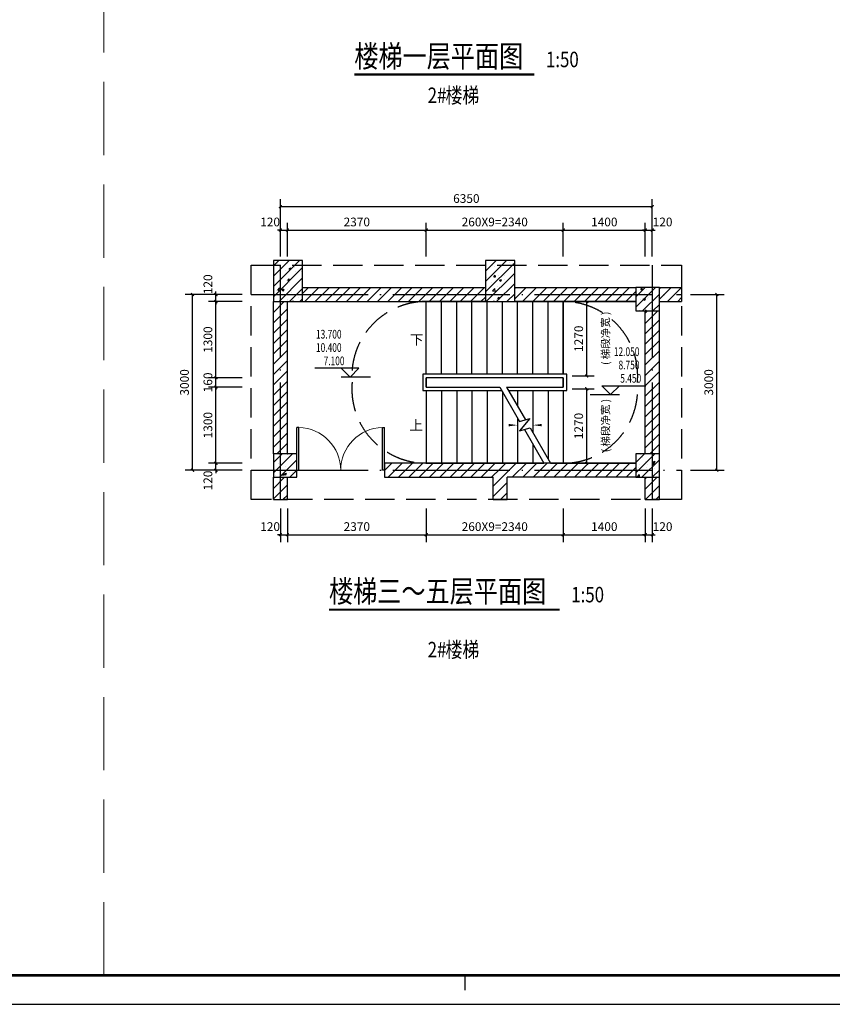
# Model space of a CAD drawing. Extents: x -263470 to 1895202, y 10683 to 327008.
# Drawn here: x 1506457 to 1520330, y 179958 to 196765 of the extents above; entities that cross this region are included whole.
import ezdxf

# ---------------------------------------------------------------- set-up
doc = ezdxf.new("R2010")
doc.units = 0
doc.header["$LTSCALE"] = 1000
doc.header["$MEASUREMENT"] = 0
doc.linetypes.add('DASH', pattern=[0.35, 0.25, -0.1])
doc.linetypes.add('DOTE', pattern=[2.42, 2, -0.2, 0.02, -0.2])
for name, color, linetype in [('02细实线', 4, 'Continuous'), ('COLUMN', 6, 'Continuous'), ('DIM_ELEV', 3, 'Continuous'), ('DIM_SYMB', 3, 'Continuous'), ('DOTE', 1, 'Continuous'), ('PUB_DIM', 3, 'Continuous'), ('PUB_HATCH', 8, 'Continuous'), ('PUB_TEXT', 7, 'Continuous'), ('STAIR', 2, 'Continuous'), ('WALL', 6, 'Continuous'), ('WINDOW', 4, 'Continuous'), ('图框', 101, 'Continuous')]:
    doc.layers.add(name, color=color, linetype=linetype)
doc.layers.add('1301', color=24, linetype='Continuous', lineweight=20)
doc.styles.add('-宋体', font='txt', dxfattribs={"width": 0.8})
doc.styles.add('_TCH_DIM', font='SIMPLEX', dxfattribs={"bigfont": 'GBCBIG'})
doc.styles.add('_TCH_DIM_T3', font='SIMPLEX', dxfattribs={"width": 0.705882, "bigfont": 'GBCBIG'})
doc.styles.add('HT', font='txt', dxfattribs={"width": 0.8})
doc.styles.add('宋体', font='txt')
doc.dimstyles.new('_TCH_ARCH&&50', dxfattribs={"dimtxt": 148.75, "dimasz": 50, "dimexe": 125, "dimexo": 150, "dimgap": 63.125, "dimtad": 1, "dimdec": 0, "dimzin": 0, "dimdsep": 46, "dimtxsty": '_TCH_DIM_T3', "dimblk": 'ARCHTICK', "dimcen": 0.09, "dimclrt": 7, "dimazin": 2, "dimtfac": 1, "dimtdec": 0, "dimtix": 1, "dimtmove": 2, "dimatfit": 3, "dimfxl": 0, "dimtolj": 1, "dimtzin": 0, "dimarcsym": 0})
pattern_1 = [(45, (0, 0), (-88.388348, 88.388348), []), (50, (0, 0), (358.63009, -31.37607), [37.5, -412.5]), (355, (0, 0), (-69.37567, 376.09607), [30, -330]), (100.4514, (29.9, -2.6), (289.25469, 344.71977), [31.870095, -350.57106]), (46.1842, (0, 100), (533.62052, -82.75951), [56.25, -618.75]), (96.6356, (44.47, 93.1), (467.33135, 487.05894), [47.80514, -525.8565]), (351.1842, (0, 100), (467.33097, 487.0593), [45, -495]), (21, (50, 75), (298.453526, -201.309445), [37.5, -412.5]), (326, (50, 75), (121.65767, 362.57502), [30, -330]), (71.4514, (74.87, 58.22), (420.111314, 161.26525), [31.870095, -350.57106]), (37.5, (0, 0), (6.079928, 166.446927), [0, -326, 0, -335, 0, -331.25]), (7.5, (0, 0), (131.534769, 197.205856), [0, -191, 0, -318.5, 0, -126.25]), (327.5, (-111.5, 0), (266.911218, -11.277436), [0, -125, 0, -390, 0, -517.5]), (317.5, (-161.5, 0), (291.593085, 50.05249), [0, -162.5, 0, -259, 0, -367.5])]
pattern_2 = [(45, (0, 89.76), (-88.388383, 88.388383), [])]

# ---------------------------------------------------------------- blocks, each defined once
blk = doc.blocks.new('gs-a1')
at = {"layer": '图框', "color": 101}
blk.add_line((42791, 988), (42791, 488), dxfattribs=at)
blk.add_lwpolyline([(84100, 59400), (84100, 0), (84100, 59400), (0, 59400), (0, 0), (84100, 0)], dxfattribs=at)
at = {"layer": '图框', "color": 101, "const_width": 100}
blk.add_lwpolyline([(83112, 988), (83112, 58412), (2469, 58412), (2469, 989)], close=True, dxfattribs=at)
blk = doc.blocks.new('$DorLib2D$00000002')
for p, q in [((-0.5, 0), (-0.5, 0.4875)), ((-0.475, 0.4875), (-0.5, 0.4875)), ((-0.475, 0), (-0.475, 0.4875)), ((0.475, 0), (0.475, 0.4875)), ((0.475, 0.4875), (0.5, 0.4875)), ((0.5, 0), (0.5, 0.4875)), ((-0.5, 0), (-0.475, 0)), ((0.5, 0), (0.475, 0))]:
    blk.add_line(p, q)
at = {"lineweight": 13}
for centre, start, end in [((-0.4875, 0), 0, 88.53072), ((0.4875, 0), 91.46928, 180)]:
    blk.add_arc(centre, 0.4875, start, end, dxfattribs=at)
blk = doc.blocks.new('_ArchTick')
at = {"color": 0, "linetype": 'ByBlock', "const_width": 0.4}
blk.add_lwpolyline([(-0.5, -0.5), (0.5, 0.5)], dxfattribs=at)
blk = doc.blocks.new('*D1380')
at = {"layer": 'Defpoints', "color": 0, "transparency": 16777216}
for p in [(1511027, 193174), (1510907, 192574), (1511027, 192574)]:
    blk.add_point(p, dxfattribs=at)
at = {"layer": 'PUB_DIM', "color": 0, "lineweight": -2, "transparency": 16777216}
for p, q in [((1510907, 192724), (1510907, 193299)), ((1511027, 192724), (1511027, 193299)), ((1510907, 193174), (1510857, 193174)), ((1510907, 193174), (1511027, 193174)), ((1511027, 193174), (1511077, 193174))]:
    blk.add_line(p, q, dxfattribs=at)
at = {"layer": 'PUB_DIM', "color": 0, "lineweight": -2, "transparency": 16777216, "xscale": 50, "yscale": 50, "zscale": 50}
blk.add_blockref('_ArchTick', (1510907, 193174), dxfattribs=at)
at = {"layer": 'PUB_DIM', "color": 0, "lineweight": -2, "transparency": 16777216, "xscale": 50, "yscale": 50, "zscale": 50, "rotation": 180}
blk.add_blockref('_ArchTick', (1511027, 193174), dxfattribs=at)
at = {"layer": 'PUB_DIM', "color": 7, "transparency": 16777216, "insert": (1510732, 193312), "char_height": 148.8, "attachment_point": 5, "style": '_TCH_DIM_T3'}
blk.add_mtext('\\A1;120', dxfattribs=at)
blk = doc.blocks.new('*D1381')
at = {"layer": 'Defpoints', "color": 0, "transparency": 16777216}
for p in [(1513397, 193174), (1511027, 192574), (1513397, 192574)]:
    blk.add_point(p, dxfattribs=at)
at = {"layer": 'PUB_DIM', "color": 0, "lineweight": -2, "transparency": 16777216}
for p, q in [((1511027, 192724), (1511027, 193299)), ((1513397, 192724), (1513397, 193299)), ((1511027, 193174), (1513397, 193174))]:
    blk.add_line(p, q, dxfattribs=at)
at = {"layer": 'PUB_DIM', "color": 0, "lineweight": -2, "transparency": 16777216, "xscale": 50, "yscale": 50, "zscale": 50, "rotation": 180}
blk.add_blockref('_ArchTick', (1511027, 193174), dxfattribs=at)
at = {"layer": 'PUB_DIM', "color": 0, "lineweight": -2, "transparency": 16777216, "xscale": 50, "yscale": 50, "zscale": 50}
blk.add_blockref('_ArchTick', (1513397, 193174), dxfattribs=at)
at = {"layer": 'PUB_DIM', "color": 7, "transparency": 16777216, "insert": (1512212, 193312), "char_height": 148.8, "attachment_point": 5, "style": '_TCH_DIM_T3'}
blk.add_mtext('\\A1;2370', dxfattribs=at)
blk = doc.blocks.new('*D1382')
at = {"layer": 'Defpoints', "color": 0, "transparency": 16777216}
for p in [(1515737, 193174), (1513397, 192574), (1515737, 192574)]:
    blk.add_point(p, dxfattribs=at)
at = {"layer": 'PUB_DIM', "color": 0, "lineweight": -2, "transparency": 16777216}
for p, q in [((1513397, 192724), (1513397, 193299)), ((1515737, 192724), (1515737, 193299)), ((1513397, 193174), (1515737, 193174))]:
    blk.add_line(p, q, dxfattribs=at)
at = {"layer": 'PUB_DIM', "color": 0, "lineweight": -2, "transparency": 16777216, "xscale": 50, "yscale": 50, "zscale": 50, "rotation": 180}
blk.add_blockref('_ArchTick', (1513397, 193174), dxfattribs=at)
at = {"layer": 'PUB_DIM', "color": 0, "lineweight": -2, "transparency": 16777216, "xscale": 50, "yscale": 50, "zscale": 50}
blk.add_blockref('_ArchTick', (1515737, 193174), dxfattribs=at)
at = {"layer": 'PUB_DIM', "color": 7, "transparency": 16777216, "insert": (1514567, 193312), "char_height": 148.75, "attachment_point": 5, "style": '_TCH_DIM_T3'}
blk.add_mtext('\\A1;260X9=2340', dxfattribs=at)
blk = doc.blocks.new('*D1383')
at = {"layer": 'Defpoints', "color": 0, "transparency": 16777216}
for p in [(1517137, 193174), (1515737, 192574), (1517137, 192574)]:
    blk.add_point(p, dxfattribs=at)
at = {"layer": 'PUB_DIM', "color": 0, "lineweight": -2, "transparency": 16777216}
for p, q in [((1515737, 192724), (1515737, 193299)), ((1517137, 192724), (1517137, 193299)), ((1515737, 193174), (1517137, 193174))]:
    blk.add_line(p, q, dxfattribs=at)
at = {"layer": 'PUB_DIM', "color": 0, "lineweight": -2, "transparency": 16777216, "xscale": 50, "yscale": 50, "zscale": 50, "rotation": 180}
blk.add_blockref('_ArchTick', (1515737, 193174), dxfattribs=at)
at = {"layer": 'PUB_DIM', "color": 0, "lineweight": -2, "transparency": 16777216, "xscale": 50, "yscale": 50, "zscale": 50}
blk.add_blockref('_ArchTick', (1517137, 193174), dxfattribs=at)
at = {"layer": 'PUB_DIM', "color": 7, "transparency": 16777216, "insert": (1516437, 193312), "char_height": 148.8, "attachment_point": 5, "style": '_TCH_DIM_T3'}
blk.add_mtext('\\A1;1400', dxfattribs=at)
blk = doc.blocks.new('*D1384')
at = {"layer": 'Defpoints', "color": 0, "transparency": 16777216}
for p in [(1517257, 193174), (1517137, 192574), (1517257, 192574)]:
    blk.add_point(p, dxfattribs=at)
at = {"layer": 'PUB_DIM', "color": 0, "lineweight": -2, "transparency": 16777216}
for p, q in [((1517137, 192724), (1517137, 193299)), ((1517257, 192724), (1517257, 193299)), ((1517137, 193174), (1517087, 193174)), ((1517137, 193174), (1517257, 193174)), ((1517257, 193174), (1517307, 193174))]:
    blk.add_line(p, q, dxfattribs=at)
at = {"layer": 'PUB_DIM', "color": 0, "lineweight": -2, "transparency": 16777216, "xscale": 50, "yscale": 50, "zscale": 50}
blk.add_blockref('_ArchTick', (1517137, 193174), dxfattribs=at)
at = {"layer": 'PUB_DIM', "color": 0, "lineweight": -2, "transparency": 16777216, "xscale": 50, "yscale": 50, "zscale": 50, "rotation": 180}
blk.add_blockref('_ArchTick', (1517257, 193174), dxfattribs=at)
at = {"layer": 'PUB_DIM', "color": 7, "transparency": 16777216, "insert": (1517432, 193312), "char_height": 148.8, "attachment_point": 5, "style": '_TCH_DIM_T3'}
blk.add_mtext('\\A1;120', dxfattribs=at)
blk = doc.blocks.new('*D1385')
at = {"layer": 'Defpoints', "color": 0, "transparency": 16777216}
for p in [(1509807, 192074), (1510407, 192074), (1510407, 191954)]:
    blk.add_point(p, dxfattribs=at)
at = {"layer": 'PUB_DIM', "color": 0, "lineweight": -2, "transparency": 16777216}
for p, q in [((1509807, 192074), (1509807, 192124)), ((1510257, 192074), (1509682, 192074)), ((1510257, 191954), (1509682, 191954)), ((1509807, 191954), (1509807, 192074)), ((1509807, 191954), (1509807, 191904))]:
    blk.add_line(p, q, dxfattribs=at)
at = {"layer": 'PUB_DIM', "color": 0, "lineweight": -2, "transparency": 16777216, "xscale": 50, "yscale": 50, "zscale": 50}
for p, rotation in [((1509807, 192074), 270), ((1509807, 191954), 90)]:
    blk.add_blockref('_ArchTick', p, dxfattribs=dict(at, rotation=rotation))
at = {"layer": 'PUB_DIM', "color": 7, "transparency": 16777216, "insert": (1509670, 192249), "char_height": 148.8, "attachment_point": 5, "rotation": 90, "style": '_TCH_DIM_T3'}
blk.add_mtext('\\A1;120', dxfattribs=at)
blk = doc.blocks.new('*D1386')
at = {"layer": 'Defpoints', "color": 0, "transparency": 16777216}
for p in [(1509807, 191954), (1510407, 191954), (1510407, 190654)]:
    blk.add_point(p, dxfattribs=at)
at = {"layer": 'PUB_DIM', "color": 0, "lineweight": -2, "transparency": 16777216}
for p, q in [((1510257, 191954), (1509682, 191954)), ((1509807, 190654), (1509807, 191954)), ((1510257, 190654), (1509682, 190654))]:
    blk.add_line(p, q, dxfattribs=at)
at = {"layer": 'PUB_DIM', "color": 0, "lineweight": -2, "transparency": 16777216, "xscale": 50, "yscale": 50, "zscale": 50}
for p, rotation in [((1509807, 191954), 90), ((1509807, 190654), 270)]:
    blk.add_blockref('_ArchTick', p, dxfattribs=dict(at, rotation=rotation))
at = {"layer": 'PUB_DIM', "color": 7, "transparency": 16777216, "insert": (1509670, 191304), "char_height": 148.8, "attachment_point": 5, "rotation": 90, "style": '_TCH_DIM_T3'}
blk.add_mtext('\\A1;1300', dxfattribs=at)
blk = doc.blocks.new('*D1387')
at = {"layer": 'Defpoints', "color": 0, "transparency": 16777216}
for p in [(1509807, 190654), (1510407, 190654), (1510407, 190494)]:
    blk.add_point(p, dxfattribs=at)
at = {"layer": 'PUB_DIM', "color": 0, "lineweight": -2, "transparency": 16777216}
for p, q in [((1510257, 190654), (1509682, 190654)), ((1509807, 190654), (1509807, 190704)), ((1509807, 190494), (1509807, 190654)), ((1510257, 190494), (1509682, 190494)), ((1509807, 190494), (1509807, 190444))]:
    blk.add_line(p, q, dxfattribs=at)
at = {"layer": 'PUB_DIM', "color": 0, "lineweight": -2, "transparency": 16777216, "xscale": 50, "yscale": 50, "zscale": 50}
for p, rotation in [((1509807, 190654), 270), ((1509807, 190494), 90)]:
    blk.add_blockref('_ArchTick', p, dxfattribs=dict(at, rotation=rotation))
at = {"layer": 'PUB_DIM', "color": 7, "transparency": 16777216, "insert": (1509670, 190574), "char_height": 148.8, "attachment_point": 5, "rotation": 90, "style": '_TCH_DIM_T3'}
blk.add_mtext('\\A1;160', dxfattribs=at)
blk = doc.blocks.new('*D1388')
at = {"layer": 'Defpoints', "color": 0, "transparency": 16777216}
for p in [(1509807, 190494), (1510407, 190494), (1510407, 189194)]:
    blk.add_point(p, dxfattribs=at)
at = {"layer": 'PUB_DIM', "color": 0, "lineweight": -2, "transparency": 16777216}
for p, q in [((1510257, 190494), (1509682, 190494)), ((1509807, 189194), (1509807, 190494)), ((1510257, 189194), (1509682, 189194))]:
    blk.add_line(p, q, dxfattribs=at)
at = {"layer": 'PUB_DIM', "color": 0, "lineweight": -2, "transparency": 16777216, "xscale": 50, "yscale": 50, "zscale": 50}
for p, rotation in [((1509807, 190494), 90), ((1509807, 189194), 270)]:
    blk.add_blockref('_ArchTick', p, dxfattribs=dict(at, rotation=rotation))
at = {"layer": 'PUB_DIM', "color": 7, "transparency": 16777216, "insert": (1509670, 189844), "char_height": 148.8, "attachment_point": 5, "rotation": 90, "style": '_TCH_DIM_T3'}
blk.add_mtext('\\A1;1300', dxfattribs=at)
blk = doc.blocks.new('*D1389')
at = {"layer": 'Defpoints', "color": 0, "transparency": 16777216}
for p in [(1509807, 189194), (1510407, 189194), (1510407, 189074)]:
    blk.add_point(p, dxfattribs=at)
at = {"layer": 'PUB_DIM', "color": 0, "lineweight": -2, "transparency": 16777216}
for p, q in [((1510257, 189194), (1509682, 189194)), ((1509807, 189194), (1509807, 189244)), ((1509807, 189074), (1509807, 189194)), ((1510257, 189074), (1509682, 189074)), ((1509807, 189074), (1509807, 189024))]:
    blk.add_line(p, q, dxfattribs=at)
at = {"layer": 'PUB_DIM', "color": 0, "lineweight": -2, "transparency": 16777216, "xscale": 50, "yscale": 50, "zscale": 50}
for p, rotation in [((1509807, 189194), 270), ((1509807, 189074), 90)]:
    blk.add_blockref('_ArchTick', p, dxfattribs=dict(at, rotation=rotation))
at = {"layer": 'PUB_DIM', "color": 7, "transparency": 16777216, "insert": (1509670, 188899), "char_height": 148.8, "attachment_point": 5, "rotation": 90, "style": '_TCH_DIM_T3'}
blk.add_mtext('\\A1;120', dxfattribs=at)
blk = doc.blocks.new('*D1390')
at = {"layer": 'Defpoints', "color": 0, "transparency": 16777216}
for p in [(1509407, 192074), (1510007, 192074), (1510007, 189074)]:
    blk.add_point(p, dxfattribs=at)
at = {"layer": 'PUB_DIM', "color": 0, "lineweight": -2, "transparency": 16777216}
for p, q in [((1509857, 192074), (1509282, 192074)), ((1509407, 189074), (1509407, 192074)), ((1509857, 189074), (1509282, 189074))]:
    blk.add_line(p, q, dxfattribs=at)
at = {"layer": 'PUB_DIM', "color": 0, "lineweight": -2, "transparency": 16777216, "xscale": 50, "yscale": 50, "zscale": 50}
for p, rotation in [((1509407, 192074), 90), ((1509407, 189074), 270)]:
    blk.add_blockref('_ArchTick', p, dxfattribs=dict(at, rotation=rotation))
at = {"layer": 'PUB_DIM', "color": 7, "transparency": 16777216, "insert": (1509270, 190574), "char_height": 148.8, "attachment_point": 5, "rotation": 90, "style": '_TCH_DIM_T3'}
blk.add_mtext('\\A1;3000', dxfattribs=at)
blk = doc.blocks.new('*D1391')
at = {"layer": 'Defpoints', "color": 0, "transparency": 16777216}
for p in [(1517257, 193574), (1510907, 192974), (1517257, 192974)]:
    blk.add_point(p, dxfattribs=at)
at = {"layer": 'PUB_DIM', "color": 0, "lineweight": -2, "transparency": 16777216}
for p, q in [((1510907, 193124), (1510907, 193699)), ((1517257, 193124), (1517257, 193699)), ((1510907, 193574), (1517257, 193574))]:
    blk.add_line(p, q, dxfattribs=at)
at = {"layer": 'PUB_DIM', "color": 0, "lineweight": -2, "transparency": 16777216, "xscale": 50, "yscale": 50, "zscale": 50, "rotation": 180}
blk.add_blockref('_ArchTick', (1510907, 193574), dxfattribs=at)
at = {"layer": 'PUB_DIM', "color": 0, "lineweight": -2, "transparency": 16777216, "xscale": 50, "yscale": 50, "zscale": 50}
blk.add_blockref('_ArchTick', (1517257, 193574), dxfattribs=at)
at = {"layer": 'PUB_DIM', "color": 7, "transparency": 16777216, "insert": (1514082, 193712), "char_height": 148.8, "attachment_point": 5, "style": '_TCH_DIM_T3'}
blk.add_mtext('\\A1;6350', dxfattribs=at)
blk = doc.blocks.new('*D1392')
at = {"layer": 'Defpoints', "color": 0, "transparency": 16777216}
for p in [(1510907, 188574), (1511027, 188574), (1511027, 187974)]:
    blk.add_point(p, dxfattribs=at)
at = {"layer": 'PUB_DIM', "color": 0, "lineweight": -2, "transparency": 16777216}
for p, q in [((1510907, 188424), (1510907, 187849)), ((1511027, 188424), (1511027, 187849)), ((1510907, 187974), (1510857, 187974)), ((1510907, 187974), (1511027, 187974)), ((1511027, 187974), (1511077, 187974))]:
    blk.add_line(p, q, dxfattribs=at)
at = {"layer": 'PUB_DIM', "color": 0, "lineweight": -2, "transparency": 16777216, "xscale": 50, "yscale": 50, "zscale": 50}
blk.add_blockref('_ArchTick', (1510907, 187974), dxfattribs=at)
at = {"layer": 'PUB_DIM', "color": 0, "lineweight": -2, "transparency": 16777216, "xscale": 50, "yscale": 50, "zscale": 50, "rotation": 180}
blk.add_blockref('_ArchTick', (1511027, 187974), dxfattribs=at)
at = {"layer": 'PUB_DIM', "color": 7, "transparency": 16777216, "insert": (1510732, 188112), "char_height": 148.8, "attachment_point": 5, "style": '_TCH_DIM_T3'}
blk.add_mtext('\\A1;120', dxfattribs=at)
blk = doc.blocks.new('*D1393')
at = {"layer": 'Defpoints', "color": 0, "transparency": 16777216}
for p in [(1511027, 188574), (1513397, 188574), (1513397, 187974)]:
    blk.add_point(p, dxfattribs=at)
at = {"layer": 'PUB_DIM', "color": 0, "lineweight": -2, "transparency": 16777216}
for p, q in [((1511027, 188424), (1511027, 187849)), ((1513397, 188424), (1513397, 187849)), ((1511027, 187974), (1513397, 187974))]:
    blk.add_line(p, q, dxfattribs=at)
at = {"layer": 'PUB_DIM', "color": 0, "lineweight": -2, "transparency": 16777216, "xscale": 50, "yscale": 50, "zscale": 50, "rotation": 180}
blk.add_blockref('_ArchTick', (1511027, 187974), dxfattribs=at)
at = {"layer": 'PUB_DIM', "color": 0, "lineweight": -2, "transparency": 16777216, "xscale": 50, "yscale": 50, "zscale": 50}
blk.add_blockref('_ArchTick', (1513397, 187974), dxfattribs=at)
at = {"layer": 'PUB_DIM', "color": 7, "transparency": 16777216, "insert": (1512212, 188112), "char_height": 148.8, "attachment_point": 5, "style": '_TCH_DIM_T3'}
blk.add_mtext('\\A1;2370', dxfattribs=at)
blk = doc.blocks.new('*D1394')
at = {"layer": 'Defpoints', "color": 0, "transparency": 16777216}
for p in [(1513397, 188574), (1515737, 188574), (1515737, 187974)]:
    blk.add_point(p, dxfattribs=at)
at = {"layer": 'PUB_DIM', "color": 0, "lineweight": -2, "transparency": 16777216}
for p, q in [((1513397, 188424), (1513397, 187849)), ((1515737, 188424), (1515737, 187849)), ((1513397, 187974), (1515737, 187974))]:
    blk.add_line(p, q, dxfattribs=at)
at = {"layer": 'PUB_DIM', "color": 0, "lineweight": -2, "transparency": 16777216, "xscale": 50, "yscale": 50, "zscale": 50, "rotation": 180}
blk.add_blockref('_ArchTick', (1513397, 187974), dxfattribs=at)
at = {"layer": 'PUB_DIM', "color": 0, "lineweight": -2, "transparency": 16777216, "xscale": 50, "yscale": 50, "zscale": 50}
blk.add_blockref('_ArchTick', (1515737, 187974), dxfattribs=at)
at = {"layer": 'PUB_DIM', "color": 7, "transparency": 16777216, "insert": (1514567, 188112), "char_height": 148.75, "attachment_point": 5, "style": '_TCH_DIM_T3'}
blk.add_mtext('\\A1;260X9=2340', dxfattribs=at)
blk = doc.blocks.new('*D1395')
at = {"layer": 'Defpoints', "color": 0, "transparency": 16777216}
for p in [(1515737, 188574), (1517137, 188574), (1517137, 187974)]:
    blk.add_point(p, dxfattribs=at)
at = {"layer": 'PUB_DIM', "color": 0, "lineweight": -2, "transparency": 16777216}
for p, q in [((1515737, 188424), (1515737, 187849)), ((1517137, 188424), (1517137, 187849)), ((1515737, 187974), (1517137, 187974))]:
    blk.add_line(p, q, dxfattribs=at)
at = {"layer": 'PUB_DIM', "color": 0, "lineweight": -2, "transparency": 16777216, "xscale": 50, "yscale": 50, "zscale": 50, "rotation": 180}
blk.add_blockref('_ArchTick', (1515737, 187974), dxfattribs=at)
at = {"layer": 'PUB_DIM', "color": 0, "lineweight": -2, "transparency": 16777216, "xscale": 50, "yscale": 50, "zscale": 50}
blk.add_blockref('_ArchTick', (1517137, 187974), dxfattribs=at)
at = {"layer": 'PUB_DIM', "color": 7, "transparency": 16777216, "insert": (1516437, 188112), "char_height": 148.8, "attachment_point": 5, "style": '_TCH_DIM_T3'}
blk.add_mtext('\\A1;1400', dxfattribs=at)
blk = doc.blocks.new('*D1396')
at = {"layer": 'Defpoints', "color": 0, "transparency": 16777216}
for p in [(1517137, 188574), (1517257, 188574), (1517257, 187974)]:
    blk.add_point(p, dxfattribs=at)
at = {"layer": 'PUB_DIM', "color": 0, "lineweight": -2, "transparency": 16777216}
for p, q in [((1517137, 188424), (1517137, 187849)), ((1517257, 188424), (1517257, 187849)), ((1517137, 187974), (1517087, 187974)), ((1517137, 187974), (1517257, 187974)), ((1517257, 187974), (1517307, 187974))]:
    blk.add_line(p, q, dxfattribs=at)
at = {"layer": 'PUB_DIM', "color": 0, "lineweight": -2, "transparency": 16777216, "xscale": 50, "yscale": 50, "zscale": 50}
blk.add_blockref('_ArchTick', (1517137, 187974), dxfattribs=at)
at = {"layer": 'PUB_DIM', "color": 0, "lineweight": -2, "transparency": 16777216, "xscale": 50, "yscale": 50, "zscale": 50, "rotation": 180}
blk.add_blockref('_ArchTick', (1517257, 187974), dxfattribs=at)
at = {"layer": 'PUB_DIM', "color": 7, "transparency": 16777216, "insert": (1517432, 188112), "char_height": 148.8, "attachment_point": 5, "style": '_TCH_DIM_T3'}
blk.add_mtext('\\A1;120', dxfattribs=at)
blk = doc.blocks.new('*D1397')
at = {"layer": 'Defpoints', "color": 0, "transparency": 16777216}
for p in [(1517757, 192074), (1518357, 192074), (1517757, 189074)]:
    blk.add_point(p, dxfattribs=at)
at = {"layer": 'PUB_DIM', "color": 0, "lineweight": -2, "transparency": 16777216}
for p, q in [((1517907, 192074), (1518482, 192074)), ((1518357, 189074), (1518357, 192074)), ((1517907, 189074), (1518482, 189074))]:
    blk.add_line(p, q, dxfattribs=at)
at = {"layer": 'PUB_DIM', "color": 0, "lineweight": -2, "transparency": 16777216, "xscale": 50, "yscale": 50, "zscale": 50}
for p, rotation in [((1518357, 192074), 90), ((1518357, 189074), 270)]:
    blk.add_blockref('_ArchTick', p, dxfattribs=dict(at, rotation=rotation))
at = {"layer": 'PUB_DIM', "color": 7, "transparency": 16777216, "insert": (1518220, 190574), "char_height": 148.8, "attachment_point": 5, "rotation": 90, "style": '_TCH_DIM_T3'}
blk.add_mtext('\\A1;3000', dxfattribs=at)
blk = doc.blocks.new('*D1400')
at = {"layer": 'Defpoints', "color": 0, "transparency": 16777216}
for p in [(1515737, 190464), (1516137, 190464), (1515737, 189194)]:
    blk.add_point(p, dxfattribs=at)
at = {"layer": 'PUB_DIM', "color": 0, "lineweight": -2, "transparency": 16777216}
for p, q in [((1515887, 190464), (1516262, 190464)), ((1516137, 189194), (1516137, 190464)), ((1515887, 189194), (1516262, 189194))]:
    blk.add_line(p, q, dxfattribs=at)
at = {"layer": 'PUB_DIM', "color": 0, "lineweight": -2, "transparency": 16777216, "xscale": 50, "yscale": 50, "zscale": 50}
for p, rotation in [((1516137, 190464), 90), ((1516137, 189194), 270)]:
    blk.add_blockref('_ArchTick', p, dxfattribs=dict(at, rotation=rotation))
at = {"layer": 'PUB_DIM', "color": 7, "transparency": 16777216, "insert": (1516000, 189829), "char_height": 148.8, "attachment_point": 5, "rotation": 90, "style": '_TCH_DIM_T3'}
blk.add_mtext('\\A1;1270', dxfattribs=at)
blk = doc.blocks.new('*D1401')
at = {"layer": 'Defpoints', "color": 0, "transparency": 16777216}
for p in [(1515737, 191954), (1516137, 191954), (1515737, 190684)]:
    blk.add_point(p, dxfattribs=at)
at = {"layer": 'PUB_DIM', "color": 0, "lineweight": -2, "transparency": 16777216}
for p, q in [((1515887, 191954), (1516262, 191954)), ((1516137, 190684), (1516137, 191954)), ((1515887, 190684), (1516262, 190684))]:
    blk.add_line(p, q, dxfattribs=at)
at = {"layer": 'PUB_DIM', "color": 0, "lineweight": -2, "transparency": 16777216, "xscale": 50, "yscale": 50, "zscale": 50}
for p, rotation in [((1516137, 191954), 90), ((1516137, 190684), 270)]:
    blk.add_blockref('_ArchTick', p, dxfattribs=dict(at, rotation=rotation))
at = {"layer": 'PUB_DIM', "color": 7, "transparency": 16777216, "insert": (1516000, 191319), "char_height": 148.8, "attachment_point": 5, "rotation": 90, "style": '_TCH_DIM_T3'}
blk.add_mtext('\\A1;1270', dxfattribs=at)

msp = doc.modelspace()

# ---------------------------------------------------------------- hatches: boundary and pattern name
at = {"layer": 'PUB_HATCH'}
h = msp.add_hatch(dxfattribs=at)
h.set_pattern_fill('钢筋混凝土', color=256, scale=50, style=0)
h.set_pattern_definition(pattern_1)
h.paths.add_polyline_path([(1510787.1, 191954.3), (1511287.1, 191954.3), (1511287.1, 192654.3), (1510787.1, 192654.3)])
h = msp.add_hatch(dxfattribs=at)
h.set_pattern_fill('钢筋混凝土', color=256, scale=50, style=0)
h.set_pattern_definition(pattern_1)
h.paths.add_polyline_path([(1514407.1, 191954.3), (1514907.1, 191954.3), (1514907.1, 192654.3), (1514407.1, 192654.3)])
h = msp.add_hatch(dxfattribs=at)
h.set_pattern_fill('普通砖', color=256, scale=50, style=0)
h.set_pattern_definition(pattern_2)
h.paths.add_polyline_path([(1514407.1, 191954.3), (1514407.1, 192194.3), (1511287.1, 192194.3), (1511287.1, 191954.3)])
h = msp.add_hatch(dxfattribs=at)
h.set_pattern_fill('普通砖', color=256, scale=50, style=0)
h.set_pattern_definition(pattern_2)
h.paths.add_polyline_path([(1516977.1, 191954.3), (1516977.1, 192194.3), (1514907.1, 192194.3), (1514907.1, 191954.3)])
h = msp.add_hatch(dxfattribs=at)
h.set_pattern_fill('钢筋混凝土', color=256, scale=50, style=0)
h.set_pattern_definition(pattern_1)
h.paths.add_polyline_path([(1516977.1, 191794.3), (1517377.1, 191794.3), (1517377.1, 192194.3), (1516977.1, 192194.3)])
h = msp.add_hatch(dxfattribs=at)
h.set_pattern_fill('普通砖', color=256, scale=50, style=0)
h.set_pattern_definition(pattern_2)
h.paths.add_polyline_path([(1517377.1, 192194.3), (1517377.1, 191954.3), (1517757.1, 191954.3), (1517757.1, 192194.3)])
h = msp.add_hatch(dxfattribs=at)
h.set_pattern_fill('普通砖', color=256, scale=50, style=0)
h.set_pattern_definition(pattern_2)
h.paths.add_polyline_path([(1511027.1, 191954.3), (1510787.1, 191954.3), (1510787.1, 189354.3), (1511027.1, 189354.3)])
h = msp.add_hatch(dxfattribs=at)
h.set_pattern_fill('普通砖', color=256, scale=50, style=0)
h.set_pattern_definition(pattern_2)
h.paths.add_polyline_path([(1517377.1, 191794.3), (1517137.1, 191794.3), (1517137.1, 189354.3), (1517377.1, 189354.3)])
h = msp.add_hatch(dxfattribs=at)
h.set_pattern_fill('钢筋混凝土', color=256, scale=50, style=0)
h.set_pattern_definition(pattern_1)
h.paths.add_polyline_path([(1511187.1, 188954.3), (1511187.1, 189354.3), (1510787.1, 189354.3), (1510787.1, 188954.3)])
h = msp.add_hatch(dxfattribs=at)
h.set_pattern_fill('钢筋混凝土', color=256, scale=50, style=0)
h.set_pattern_definition(pattern_1)
h.paths.add_polyline_path([(1516977.1, 188954.3), (1517377.1, 188954.3), (1517377.1, 189354.3), (1516977.1, 189354.3)])
h = msp.add_hatch(dxfattribs=at)
h.set_pattern_fill('普通砖', color=256, scale=50, style=0)
h.set_pattern_definition(pattern_2)
h.paths.add_polyline_path([(1514657.1, 189194.3), (1512687.1, 189194.3), (1512687.1, 188954.3), (1514537.1, 188954.3), (1514657.1, 189034.3)])
h = msp.add_hatch(dxfattribs=at)
h.set_pattern_fill('普通砖', color=256, scale=50, style=0)
h.set_pattern_definition(pattern_2)
h.paths.add_polyline_path([(1516977.1, 188954.3), (1516977.1, 189194.3), (1514657.1, 189194.3), (1514657.1, 189034.3), (1514777.1, 188954.3)])
h = msp.add_hatch(dxfattribs=at)
h.set_pattern_fill('普通砖', color=256, scale=50, style=0)
h.set_pattern_definition(pattern_2)
h.paths.add_polyline_path([(1511027.1, 188954.3), (1510787.1, 188954.3), (1510787.1, 188574.3), (1511027.1, 188574.3)])
h = msp.add_hatch(dxfattribs=at)
h.set_pattern_fill('普通砖', color=256, scale=50, style=0)
h.set_pattern_definition(pattern_2)
h.paths.add_polyline_path([(1514777.1, 188574.3), (1514777.1, 188954.3), (1514657.1, 189034.3), (1514537.1, 188954.3), (1514537.1, 188574.3)])
h = msp.add_hatch(dxfattribs=at)
h.set_pattern_fill('普通砖', color=256, scale=50, style=0)
h.set_pattern_definition(pattern_2)
h.paths.add_polyline_path([(1517377.1, 188954.3), (1517137.1, 188954.3), (1517137.1, 188574.3), (1517377.1, 188574.3)])

# ---------------------------------------------------------------- linework, layer by layer
at = {"layer": '02细实线', "linetype": 'DASH', "ltscale": 2}
msp.add_lwpolyline([(1510407.1, 192574.3), (1517757.1, 192574.3), (1517757.1, 188574.3), (1510407.1, 188574.3)], close=True, dxfattribs=at)
for centre, start, end in [((1513397.1, 190684.3), 90, 184.96885), ((1515737.1, 190684.3), 355.03115, 90), ((1513397.1, 190464.3), 175.03115, 270), ((1515737.1, 190464.3), 270, 4.96885)]:
    msp.add_arc(centre, 1270, start, end, dxfattribs=at)
at = {"layer": '1301', "linetype": 'DASH', "ltscale": 5}
msp.add_line((1507892.6, 180452.2), (1507892.6, 209164.1), dxfattribs=at)
at = {"layer": 'COLUMN'}
for p, q in [((1511287.1, 192654.3), (1510787.1, 192654.3)), ((1510787.1, 192654.3), (1510787.1, 191954.3)), ((1511287.1, 191954.3), (1511287.1, 192654.3)), ((1514907.1, 192654.3), (1514407.1, 192654.3)), ((1514407.1, 192654.3), (1514407.1, 191954.3)), ((1514907.1, 191954.3), (1514907.1, 192654.3)), ((1517377.1, 192194.3), (1516977.1, 192194.3)), ((1516977.1, 192194.3), (1516977.1, 191794.3)), ((1517377.1, 191794.3), (1517377.1, 192194.3)), ((1510787.1, 191954.3), (1511287.1, 191954.3)), ((1514407.1, 191954.3), (1514907.1, 191954.3)), ((1516977.1, 191794.3), (1517377.1, 191794.3)), ((1511187.1, 189354.3), (1510787.1, 189354.3)), ((1510787.1, 189354.3), (1510787.1, 188954.3)), ((1511187.1, 188954.3), (1511187.1, 189354.3)), ((1517377.1, 189354.3), (1516977.1, 189354.3)), ((1516977.1, 189354.3), (1516977.1, 188954.3)), ((1517377.1, 188954.3), (1517377.1, 189354.3)), ((1510787.1, 188954.3), (1511187.1, 188954.3)), ((1516977.1, 188954.3), (1517377.1, 188954.3))]:
    msp.add_line(p, q, dxfattribs=at)
at = {"layer": 'DIM_ELEV'}
for p, q in [((1512245.9, 190814.4), (1511495.9, 190814.4)), ((1512095.9, 190664.4), (1511945.9, 190814.4)), ((1512095.9, 190664.4), (1512245.9, 190814.4)), ((1512445.9, 190664.4), (1511945.9, 190664.4)), ((1516544.7, 190366.3), (1516394.7, 190516.3)), ((1516394.7, 190516.3), (1517144.7, 190516.3)), ((1516544.7, 190366.3), (1516694.7, 190516.3)), ((1516194.7, 190366.3), (1516694.7, 190366.3))]:
    msp.add_line(p, q, dxfattribs=at)
at = {"layer": 'DIM_SYMB', "const_width": 35}
for points in [[(1512168.4, 195829.3), (1515240.6, 195829.3)], [(1511736.4, 186694.3), (1515672.6, 186694.3)]]:
    msp.add_lwpolyline(points, dxfattribs=at)
at = {"layer": 'DIM_SYMB'}
for points in [[(1513267.1, 191304.3, 0, 0, 0), (1516437.1, 191304.3, 0, 0, 0), (1516437.1, 189844.3, 0, 0, 0), (1515217.1, 189844.3, 0, 40, 0), (1515367.1, 189844.3, 0, 0, 0)], [(1513267.1, 189844.3, 0, 0, 0), (1514957.1, 189844.3, 0, 40, 0), (1514807.1, 189844.3, 0, 0, 0)]]:
    msp.add_lwpolyline(points, format="xyseb", dxfattribs=at)
at = {"layer": 'DOTE', "linetype": 'DOTE'}
for p, q in [((1510907.1, 188574.3), (1510907.1, 192574.3)), ((1517257.1, 188574.3), (1517257.1, 192574.3)), ((1510407.1, 192074.3), (1517757.1, 192074.3)), ((1510407.1, 189074.3), (1517757.1, 189074.3))]:
    msp.add_line(p, q, dxfattribs=at)
at = {"layer": 'STAIR'}
for p, q in [((1514407.1, 191954.3), (1513397.1, 191954.3)), ((1513397.1, 190714.3), (1513397.1, 191954.3)), ((1513657.1, 190714.3), (1513657.1, 191954.3)), ((1513917.1, 190714.3), (1513917.1, 191954.3)), ((1514177.1, 190714.3), (1514177.1, 191954.3)), ((1514437.1, 190714.3), (1514437.1, 191954.3)), ((1514697.1, 190714.3), (1514697.1, 191954.3)), ((1515737.1, 191954.3), (1514907.1, 191954.3)), ((1514957.1, 190714.3), (1514957.1, 191954.3)), ((1515217.1, 190714.3), (1515217.1, 191954.3)), ((1515477.1, 190714.3), (1515477.1, 191954.3)), ((1515737.1, 190714.3), (1515737.1, 191954.3)), ((1516977.1, 191954.3), (1515737.1, 191954.3)), ((1515737.1, 191954.3), (1515737.1, 190714.3)), ((1517137.1, 189354.3), (1517137.1, 191794.3)), ((1513337.1, 190714.3), (1513337.1, 190434.3)), ((1515797.1, 190714.3), (1513337.1, 190714.3)), ((1515737.1, 190654.3), (1513397.1, 190654.3)), ((1513397.1, 190654.3), (1513397.1, 190494.3)), ((1515737.1, 190654.3), (1513397.1, 190654.3)), ((1513397.1, 190494.3), (1513397.1, 190654.3)), ((1515737.1, 190494.3), (1515737.1, 190654.3)), ((1515737.1, 190654.3), (1515737.1, 190494.3)), ((1515797.1, 190434.3), (1515797.1, 190714.3)), ((1513337.1, 190434.3), (1514688.8, 190434.3)), ((1513397.1, 190494.3), (1514654.1, 190494.3)), ((1513397.1, 190494.3), (1514654.1, 190494.3)), ((1513397.1, 190434.3), (1513397.1, 189194.3)), ((1513657.1, 190434.3), (1513657.1, 189194.3)), ((1513917.1, 190434.3), (1513917.1, 189194.3)), ((1514177.1, 190434.3), (1514177.1, 189194.3)), ((1514437.1, 190434.3), (1514437.1, 189194.3)), ((1514654.1, 190494.3), (1514992.2, 189908.7)), ((1514769.6, 190494.3), (1515737.1, 190494.3)), ((1514769.6, 190494.3), (1515092.2, 189935.5)), ((1514769.6, 190494.3), (1515737.1, 190494.3)), ((1514804.2, 190434.3), (1515797.1, 190434.3)), ((1514957.1, 190434.3), (1514957.1, 190169.5)), ((1515217.1, 190434.3), (1515217.1, 189719.1)), ((1515477.1, 190434.3), (1515477.1, 189268.8)), ((1515737.1, 190434.3), (1515737.1, 189194.3)), ((1515737.1, 190434.3), (1515737.1, 189194.3)), ((1514697.1, 190419.8), (1514697.1, 189194.3)), ((1514957.1, 189969.5), (1514957.1, 189194.3)), ((1515164.6, 189954.9), (1514991.7, 189748.8)), ((1514992.2, 189908.7), (1515164.6, 189954.9)), ((1514991.7, 189748.8), (1515172.1, 189797.2)), ((1515072.1, 189770.4), (1515404.7, 189194.3)), ((1515172.1, 189797.2), (1515520.1, 189194.3)), ((1515217.1, 189519.1), (1515217.1, 189194.3)), ((1513397.1, 189194.3), (1515404.7, 189194.3)), ((1515520.1, 189194.3), (1515737.1, 189194.3)), ((1515737.1, 189194.3), (1516977.1, 189194.3))]:
    msp.add_line(p, q, dxfattribs=at)
at = {"layer": 'WALL'}
for p, q in [((1510907.1, 192574.3), (1510907.1, 192574.3)), ((1510907.1, 192324.3), (1510907.1, 192324.3)), ((1511287.1, 192194.3), (1514407.1, 192194.3)), ((1514907.1, 192194.3), (1516977.1, 192194.3)), ((1517377.1, 192194.3), (1517757.1, 192194.3)), ((1517757.1, 192194.3), (1517757.1, 191954.3)), ((1510787.1, 189354.3), (1510787.1, 191954.3)), ((1510907.1, 192074.3), (1510907.1, 192074.3)), ((1511027.1, 189354.3), (1511027.1, 191954.3)), ((1511287.1, 191954.3), (1514407.1, 191954.3)), ((1514907.1, 191954.3), (1516977.1, 191954.3)), ((1517377.1, 191954.3), (1517757.1, 191954.3)), ((1517137.1, 189354.3), (1517137.1, 191794.3)), ((1517377.1, 189354.3), (1517377.1, 191794.3)), ((1514657.1, 189194.3), (1512687.1, 189194.3)), ((1512687.1, 189194.3), (1512687.1, 188954.3)), ((1516977.1, 189194.3), (1514657.1, 189194.3)), ((1510787.1, 188574.3), (1510787.1, 188954.3)), ((1511027.1, 188574.3), (1511027.1, 188954.3)), ((1512687.1, 188954.3), (1514537.1, 188954.3)), ((1514537.1, 188574.3), (1514537.1, 188954.3)), ((1514777.1, 188574.3), (1514777.1, 188954.3)), ((1516977.1, 188954.3), (1514777.1, 188954.3)), ((1517137.1, 188574.3), (1517137.1, 188954.3)), ((1517377.1, 188574.3), (1517377.1, 188954.3)), ((1510787.1, 188574.3), (1511027.1, 188574.3)), ((1514537.1, 188574.3), (1514777.1, 188574.3)), ((1517137.1, 188574.3), (1517377.1, 188574.3))]:
    msp.add_line(p, q, dxfattribs=at)

# ---------------------------------------------------------------- block references
at = {"xscale": 0.5, "yscale": 0.5, "zscale": 0.5}
msp.add_blockref('gs-a1', (1492658.2, 179957.8), dxfattribs=at)
at = {"layer": 'WINDOW', "xscale": 1500, "yscale": -1500, "zscale": 1500, "rotation": 179.9999999999613}
msp.add_blockref('$DorLib2D$00000002', (1511937.1, 189074.3), dxfattribs=at)

# ---------------------------------------------------------------- texts
at = {"layer": 'PUB_TEXT'}
for s, height, style, width, p in [('楼梯一层平面图', 377.64, 'HT', 0.8, (1512168.4, 195954.2)), ('1:50', 264.35, 'HT', 0.8, (1515440.6, 195954.2)), ('楼梯', 264.35, '-宋体', 0.8, (1513724.6, 195342.4)), ('2#', 264.35, '-宋体', 0.8, (1513422.1, 195342.4)), ('13.700', 148.75, '_TCH_DIM', 0.705882, (1511514.9, 191321.9)), ('10.400', 148.75, '_TCH_DIM', 0.705882, (1511514.9, 191094.4)), ('12.050', 148.75, '_TCH_DIM', 0.705882, (1516599.7, 191023.8)), ('7.100', 148.75, '_TCH_DIM', 0.705882, (1511644.9, 190866.9)), ('8.750', 148.75, '_TCH_DIM', 0.705882, (1516679.7, 190796.3)), ('5.450', 148.75, '_TCH_DIM', 0.705882, (1516709.7, 190568.8)), ('楼梯三～五层平面图', 377.64, 'HT', 0.8, (1511736.4, 186819.2)), ('1:50', 264.35, 'HT', 0.8, (1515872.6, 186819.2)), ('2#', 264.35, '-宋体', 0.8, (1513422.1, 185879.9)), ('楼梯', 264.35, '-宋体', 0.8, (1513724.6, 185879.9))]:
    msp.add_text(s, height=height, dxfattribs=dict(at, style=style, width=width)).set_placement(p)
at = {"layer": 'PUB_TEXT', "style": '宋体'}
for s, height, p in [('梯段净宽', 132.17, (1516524.6, 190966)), (')', 132.2, (1516524.6, 191722.1)), ('(', 132.2, (1516524.6, 190871.4)), (')', 132.2, (1516524.6, 190232.1)), ('梯段净宽', 132.17, (1516524.6, 189476)), ('(', 132.2, (1516524.6, 189381.4))]:
    msp.add_text(s, height=height, rotation=90, dxfattribs=at).set_placement(p)
at = {"layer": 'PUB_TEXT', "style": '_TCH_DIM'}
for s, p in [('下', (1513119.7, 191216.8)), ('上', (1513110.4, 189756.8))]:
    msp.add_text(s, height=168.8, dxfattribs=at).set_placement(p)

# ---------------------------------------------------------------- dimensions: what is measured, and where the dimension line sits
at = {"layer": 'PUB_DIM'}
for p1, p2, distance, picture, middle in [((1510907.1, 192974.3), (1517257.1, 192974.3), 600, '*D1391', (1514082.1, 193711.8)), ((1511027.1, 192574.3), (1513397.1, 192574.3), 600, '*D1381', (1512212.1, 193311.8)), ((1515737.1, 192574.3), (1517137.1, 192574.3), 600, '*D1383', (1516437.1, 193311.8)), ((1510007.1, 189074.3), (1510007.1, 192074.3), 600, '*D1390', (1509269.6, 190574.3)), ((1510407.1, 190654.3), (1510407.1, 191954.3), 600, '*D1386', (1509669.6, 191304.3)), ((1515737.1, 190684.3), (1515737.1, 191954.3), -400, '*D1401', (1515999.6, 191319.3)), ((1517757.1, 189074.3), (1517757.1, 192074.3), -600, '*D1397', (1518219.6, 190574.3)), ((1510407.1, 190494.3), (1510407.1, 190654.3), 600, '*D1387', (1509669.6, 190574.3)), ((1510407.1, 189194.3), (1510407.1, 190494.3), 600, '*D1388', (1509669.6, 189844.3)), ((1515737.1, 189194.3), (1515737.1, 190464.3), -400, '*D1400', (1515999.6, 189829.3)), ((1511027.1, 188574.3), (1513397.1, 188574.3), -600, '*D1393', (1512212.1, 188111.8)), ((1515737.1, 188574.3), (1517137.1, 188574.3), -600, '*D1395', (1516437.1, 188111.8))]:
    dim = msp.add_aligned_dim(p1=p1, p2=p2, distance=distance, dimstyle='_TCH_ARCH&&50', dxfattribs=at)
    dim.commit()
    dim.dimension.update_dxf_attribs({"geometry": picture, "text_midpoint": middle})
for base, p1, p2, angle, picture, middle in [((1511027.1, 193174.3), (1510907.1, 192574.3), (1511027.1, 192574.3), 0, '*D1380', (1510732.1, 193311.8)), ((1517257.1, 193174.3), (1517137.1, 192574.3), (1517257.1, 192574.3), 0, '*D1384', (1517432.1, 193311.8)), ((1509807.1, 192074.3), (1510407.1, 191954.3), (1510407.1, 192074.3), 90, '*D1385', (1509669.6, 192249.3)), ((1509807.1, 189194.3), (1510407.1, 189074.3), (1510407.1, 189194.3), 90, '*D1389', (1509669.6, 188899.3)), ((1511027.1, 187974.3), (1510907.1, 188574.3), (1511027.1, 188574.3), 0, '*D1392', (1510732.1, 188111.8)), ((1517257.1, 187974.3), (1517137.1, 188574.3), (1517257.1, 188574.3), 0, '*D1396', (1517432.1, 188111.8))]:
    dim = msp.add_linear_dim(base=base, p1=p1, p2=p2, angle=angle, dimstyle='_TCH_ARCH&&50', dxfattribs=at)
    dim.commit()
    dim.dimension.update_dxf_attribs({"geometry": picture, "text_midpoint": middle, "dimtype": 161})
for p1, p2, distance, picture, middle in [((1513397.1, 192574.3), (1515737.1, 192574.3), 600, '*D1382', (1514567.1, 193311.8)), ((1513397.1, 188574.3), (1515737.1, 188574.3), -600, '*D1394', (1514567.1, 188111.8))]:
    dim = msp.add_aligned_dim(p1=p1, p2=p2, distance=distance, text='260X9=2340', dimstyle='_TCH_ARCH&&50', dxfattribs=at)
    dim.commit()
    dim.dimension.update_dxf_attribs({"geometry": picture, "text_midpoint": middle})

doc.saveas('drawing.dxf')
